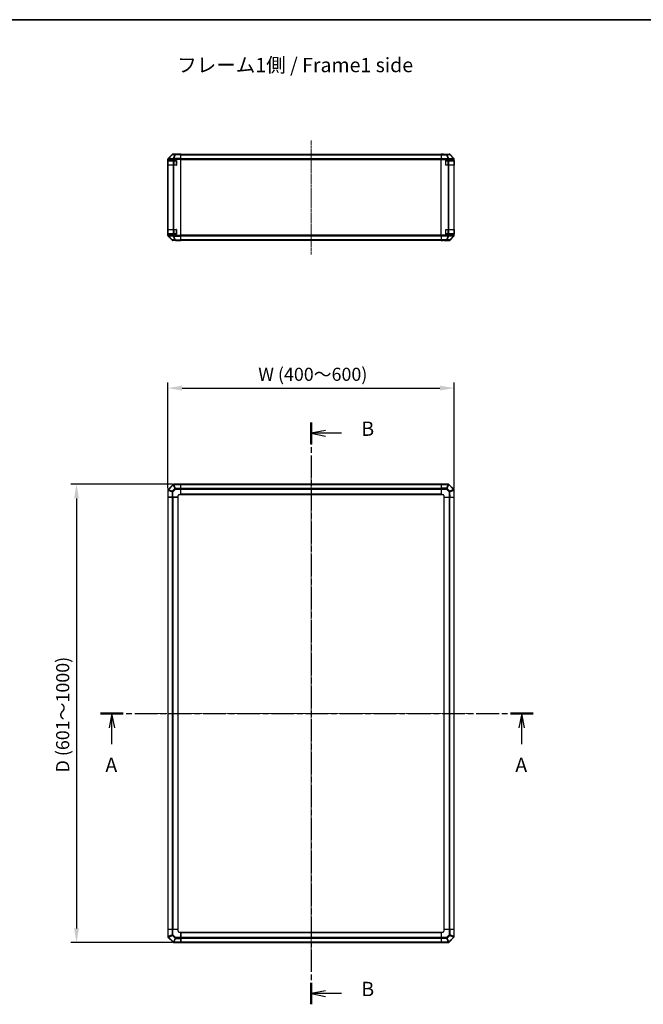
# Model space of a CAD drawing. Units: millimetres. Extents: x 0 to 15700, y -61 to 2828.
# Drawn here: x 2249 to 3337, y 1092 to 2810 of the extents above; entities that cross this region are included whole.
import ezdxf

# ---------------------------------------------------------------- set-up
doc = ezdxf.new("R2010")
doc.units = ezdxf.units.MM
doc.linetypes.add('CHAIN', pattern=[0.3543, 0.2362, -0.0295, 0.0591, -0.0295])
for name, color, linetype, lineweight in [('AM_5', 3, 'Continuous', 25), ('Border (ISO)', 7, 'Continuous', 35), ('Centerline (ISO)', 131, 'Continuous', 18), ('Section Line (ISO)', 7, 'CHAIN', 25), ('Symbol (ISO)', 7, 'Continuous', 18), ('TK1', 7, 'Continuous', 25), ('TK2', 2, 'Continuous', 25), ('TK3', 5, 'Continuous', 25)]:
    doc.layers.add(name, color=color, linetype=linetype, lineweight=lineweight)
doc.styles.add('Note Text (TK)', font='txt')
doc.dimstyles.new('Default - Method 1b (TK)', dxfattribs={"dimscale": 4, "dimtxt": 2.5, "dimasz": 2.5, "dimexe": 1, "dimexo": 1.5, "dimgap": 1, "dimtad": 1, "dimtoh": 1, "dimrnd": 1e-08, "dimdsep": 46, "dimtxsty": 'Note Text (TK)', "dimcen": 0.09, "dimdle": 5, "dimclrd": 100, "dimclre": 100, "dimclrt": 7, "dimadec": 1, "dimazin": 1, "dimtfac": 1, "dimtmove": 0, "dimatfit": 3, "dimfxl": 1, "dimtolj": 1, "dimlwd": -1, "dimlwe": -1, "dimarcsym": 0})

# ---------------------------------------------------------------- blocks, each defined once
blk = doc.blocks.new('図面枠 tk図枠')
at = {"layer": 'Border (ISO)'}
blk.add_line((14.5, 289), (405.5, 289), dxfattribs=at)
blk = doc.blocks.new('2dTransSection0')
at = {"layer": 'Section Line (ISO)', "linetype": 'CHAIN', "ltscale": 16.826159}
blk.add_line((96.11, 167.99), (171.61, 167.99), dxfattribs=at)
at = {"layer": 'Section Line (ISO)', "linetype": 'Continuous', "lineweight": 50}
for p, q in [((96.11, 167.99), (100.07, 167.99)), ((167.64, 167.99), (171.61, 167.99))]:
    blk.add_line(p, q, dxfattribs=at)
at = {"layer": 'Section Line (ISO)', "linetype": 'Continuous'}
for p, q in [((98.09, 167.99), (97.59, 165.49)), ((98.09, 165.49), (98.09, 167.99)), ((98.59, 165.49), (98.09, 167.99)), ((169.62, 167.99), (169.12, 165.49)), ((169.62, 165.49), (169.62, 167.99)), ((170.12, 165.49), (169.62, 167.99)), ((98.09, 162.61), (98.09, 165.49)), ((169.62, 162.61), (169.62, 165.49))]:
    blk.add_line(p, q, dxfattribs=at)
at = {"layer": 'Section Line (ISO)', "char_height": 2.5, "attachment_point": 7, "style": 'Note Text (TK)'}
for insert in [(96.95, 156.96), (168.49, 156.96)]:
    blk.add_mtext('A', dxfattribs=dict(at, insert=insert))
blk = doc.blocks.new('2dTransSection1')
at = {"layer": 'Section Line (ISO)', "linetype": 'CHAIN', "ltscale": 16.227472}
blk.add_line((132.84, 218.73), (132.84, 117.24), dxfattribs=at)
at = {"layer": 'Section Line (ISO)', "linetype": 'Continuous', "lineweight": 50}
for p, q in [((132.84, 218.73), (132.84, 214.98)), ((132.84, 120.99), (132.84, 117.24))]:
    blk.add_line(p, q, dxfattribs=at)
at = {"layer": 'Section Line (ISO)', "linetype": 'Continuous'}
for p, q in [((135.34, 217.35), (132.84, 216.85)), ((135.34, 216.85), (132.84, 216.85)), ((132.84, 216.85), (135.34, 216.35)), ((138.18, 216.85), (135.34, 216.85)), ((135.34, 119.61), (132.84, 119.11)), ((135.34, 119.11), (132.84, 119.11)), ((132.84, 119.11), (135.34, 118.61)), ((138.18, 119.11), (135.34, 119.11))]:
    blk.add_line(p, q, dxfattribs=at)
at = {"layer": 'Section Line (ISO)', "char_height": 2.5, "attachment_point": 7, "style": 'Note Text (TK)'}
for insert in [(141.62, 215.62), (141.62, 117.88)]:
    blk.add_mtext('B', dxfattribs=dict(at, insert=insert))
blk = doc.blocks.new('*D124')
at = {"layer": 'AM_5', "color": 100}
for p, q in [((2507.4, 1991.9), (2507.4, 2177.3)), ((2532.4, 2167.3), (2982.4, 2167.3)), ((3007.4, 1991.9), (3007.4, 2177.3))]:
    blk.add_line(p, q, dxfattribs=at)
for points in [[(2532.4, 2171.5), (2532.4, 2163.1), (2507.4, 2167.3)], [(2982.4, 2171.5), (2982.4, 2163.1), (3007.4, 2167.3)]]:
    blk.add_solid(points, dxfattribs=at)
at = {"layer": 'Defpoints', "color": 0}
for p in [(3007.4, 2167.3), (2507.4, 1976.9), (3007.4, 1976.9)]:
    blk.add_point(p, dxfattribs=at)
at = {"layer": 'AM_5', "color": 7, "insert": (2657.7, 2191.4), "char_height": 25, "attachment_point": 4, "style": 'Note Text (TK)'}
blk.add_mtext('\\A1; \\fＭＳ Ｐゴシック|b0|i0;\\H22.8426;W (400～600)', dxfattribs=at)
blk = doc.blocks.new('*D125')
at = {"layer": 'AM_5', "color": 100}
for p, q in [((2515.4, 1999.9), (2338.1, 1999.9)), ((2348.1, 1974.9), (2348.1, 1224.9)), ((2515.4, 1199.9), (2338.1, 1199.9))]:
    blk.add_line(p, q, dxfattribs=at)
for points in [[(2343.9, 1974.9), (2352.3, 1974.9), (2348.1, 1999.9)], [(2343.9, 1224.9), (2352.3, 1224.9), (2348.1, 1199.9)]]:
    blk.add_solid(points, dxfattribs=at)
at = {"layer": 'Defpoints', "color": 0}
for p in [(2530.4, 1999.9), (2348.1, 1199.9), (2530.4, 1199.9)]:
    blk.add_point(p, dxfattribs=at)
at = {"layer": 'AM_5', "color": 7, "insert": (2324, 1489.2), "char_height": 25, "attachment_point": 4, "rotation": 90, "style": 'Note Text (TK)'}
blk.add_mtext('\\A1; \\fＭＳ Ｐゴシック|b0|i0;\\H22.8426;D (601～1000)', dxfattribs=at)

msp = doc.modelspace()

# ---------------------------------------------------------------- linework, layer by layer
at = {"layer": 'Centerline (ISO)', "linetype": 'CHAIN', "ltscale": 23.990969}
for p, q in [((2757.4446, 2599.2348), (2757.4446, 2400.4206)), ((2757.4446, 2024.0382), (2757.4446, 1175.8098)), ((2483.3304, 1599.924), (3031.5588, 1599.924))]:
    msp.add_line(p, q, dxfattribs=at)
at = {"layer": 'TK1'}
for p, q in [((2984.4446, 2574.8206), (2530.4446, 2574.8206)), ((2530.4446, 2574.2348), (2984.4446, 2574.2348)), ((2984.4446, 2567.4063), (2530.4446, 2567.4063)), ((2530.4446, 2565.9921), (2984.4446, 2565.9921)), ((2984.4446, 2434.249), (2530.4446, 2434.249)), ((2530.4446, 2432.8348), (2984.4446, 2432.8348)), ((2984.4446, 2426.0063), (2530.4446, 2426.0063)), ((2530.4446, 2425.4206), (2984.4446, 2425.4206)), ((2984.4446, 1999.624), (2530.4446, 1999.624)), ((2530.4446, 1999.0382), (2984.4446, 1999.0382)), ((2507.7446, 1976.924), (2507.7446, 1222.924)), ((2508.3304, 1222.924), (2508.3304, 1976.924)), ((2515.1588, 1976.924), (2515.1588, 1222.924)), ((2516.573, 1222.924), (2516.573, 1976.924)), ((2524.9446, 1976.924), (2524.9446, 1222.924)), ((2525.4446, 1222.924), (2525.4446, 1976.924)), ((2984.4446, 1992.2098), (2530.4446, 1992.2098)), ((2530.4446, 1990.7956), (2984.4446, 1990.7956)), ((2984.4446, 1982.424), (2530.4446, 1982.424)), ((2530.4446, 1981.924), (2984.4446, 1981.924)), ((2989.4446, 1976.924), (2989.4446, 1222.924)), ((2989.9446, 1222.924), (2989.9446, 1976.924)), ((2998.3162, 1976.924), (2998.3162, 1222.924)), ((2999.7304, 1222.924), (2999.7304, 1976.924)), ((3006.5588, 1976.924), (3006.5588, 1222.924)), ((3007.1446, 1222.924), (3007.1446, 1976.924)), ((2984.4446, 1217.924), (2530.4446, 1217.924)), ((2530.4446, 1217.424), (2984.4446, 1217.424)), ((2984.4446, 1209.0524), (2530.4446, 1209.0524)), ((2530.4446, 1207.6382), (2984.4446, 1207.6382)), ((2984.4446, 1200.8098), (2530.4446, 1200.8098)), ((2530.4446, 1200.224), (2984.4446, 1200.224))]:
    msp.add_line(p, q, dxfattribs=at)
at = {"layer": 'TK2'}
for p, q in [((2507.4442, 2433.7502), (2507.4442, 2566.491)), ((2507.4446, 2566.1009), (2507.4446, 2564.1206)), ((2507.4446, 2566.1009), (2508.0304, 2566.1009)), ((2508.0304, 2564.1206), (2507.4446, 2564.1206)), ((2507.4446, 2556.1206), (2507.4446, 2564.1206)), ((2508.0247, 2567.5094), (2508.0181, 2567.5027)), ((2514.8699, 2574.4751), (2508.0247, 2567.5094)), ((2508.0298, 2567.905), (2514.8597, 2574.7349)), ((2508.0304, 2566.1009), (2508.037, 2566.1076)), ((2508.0304, 2564.1206), (2508.0304, 2566.1009)), ((2508.0304, 2564.1206), (2516.6423, 2564.1206)), ((2508.037, 2566.1076), (2516.6423, 2566.2578)), ((2508.4328, 2567.5129), (2515.278, 2574.4786)), ((2517.0381, 2567.6631), (2508.4328, 2567.5129)), ((2515.278, 2574.4786), (2519.9394, 2574.56)), ((2520.9229, 2575.1544), (2516.2615, 2575.073)), ((2521.4442, 2575.3206), (2516.2737, 2575.3206)), ((2516.6423, 2566.2578), (2518.0216, 2566.2578)), ((2516.6423, 2566.2578), (2516.6423, 2564.1206)), ((2518.0216, 2564.1206), (2516.6423, 2564.1206)), ((2517.0616, 2567.6799), (2517.0381, 2567.6631)), ((2519.9394, 2574.56), (2517.0616, 2567.6799)), ((2518.0216, 2566.2578), (2518.0451, 2566.2745)), ((2518.0216, 2564.1206), (2518.0216, 2566.2578)), ((2518.0216, 2564.1206), (2522.4446, 2564.1206)), ((2518.0307, 2567.6883), (2520.9085, 2574.5684)), ((2530.4446, 2567.905), (2518.0307, 2567.6883)), ((2518.0451, 2566.2745), (2530.4446, 2566.491)), ((2520.9085, 2574.5684), (2530.4446, 2574.7349)), ((2530.4446, 2575.3206), (2520.9229, 2575.1544)), ((2521.4442, 2575.1635), (2521.4442, 2575.3206)), ((2522.4446, 2564.1206), (2522.4446, 2556.1206)), ((2530.4446, 2575.3206), (2530.4446, 2574.7349)), ((2530.4446, 2567.905), (2530.4446, 2574.7349)), ((2530.4446, 2567.905), (2530.4446, 2566.491)), ((2530.4446, 2433.7502), (2530.4446, 2566.491)), ((2984.4446, 2575.073), (2984.4446, 2575.1635)), ((2988.4446, 2575.1635), (2984.4446, 2575.1635)), ((2984.4446, 2574.4751), (2984.4446, 2575.073)), ((2993.7874, 2575.073), (2984.4446, 2575.073)), ((2984.4446, 2574.4751), (2993.7874, 2574.4751)), ((2984.4446, 2574.4751), (2984.4446, 2567.5027)), ((2984.4446, 2566.1009), (2984.4446, 2567.5027)), ((2996.6162, 2567.5027), (2984.4446, 2567.5027)), ((2984.4446, 2434.1402), (2984.4446, 2566.1009)), ((2984.4446, 2566.1009), (2996.6162, 2566.1009)), ((2992.4446, 2556.1206), (2992.4446, 2564.1206)), ((2992.4446, 2564.1206), (2996.6162, 2564.1206)), ((2993.4446, 2575.3206), (2998.615, 2575.3206)), ((2993.4446, 2575.3206), (2993.4446, 2575.2507)), ((2998.4488, 2575.1544), (2993.7874, 2575.073)), ((2993.7874, 2574.4751), (2993.7874, 2575.073)), ((2993.7874, 2574.4751), (2996.6228, 2567.5094)), ((2994.7813, 2574.4786), (2999.4427, 2574.56)), ((2997.6166, 2567.5129), (2994.7813, 2574.4786)), ((2996.6228, 2567.5094), (2996.6162, 2567.5027)), ((2996.6162, 2566.1009), (2996.6162, 2567.5027)), ((2996.6162, 2566.1009), (2996.6162, 2564.1206)), ((2996.6162, 2566.1009), (2998.0304, 2566.1009)), ((2998.0304, 2564.1206), (2996.6162, 2564.1206)), ((3006.222, 2567.6631), (2997.6166, 2567.5129)), ((2998.0304, 2566.1009), (2998.037, 2566.1076)), ((2998.0304, 2564.1206), (2998.0304, 2566.1009)), ((2998.0304, 2564.1206), (3006.6423, 2564.1206)), ((2998.037, 2566.1076), (3006.6423, 2566.2578)), ((2998.615, 2575.3206), (2998.4488, 2575.1544)), ((2999.4427, 2574.56), (3006.2224, 2567.6799)), ((2999.8626, 2574.5684), (3000.0291, 2574.7349)), ((3006.6423, 2567.6883), (2999.8626, 2574.5684)), ((3006.859, 2567.905), (3000.0291, 2574.7349)), ((3006.2224, 2567.6799), (3006.222, 2567.6631)), ((3006.859, 2567.905), (3006.6423, 2567.6883)), ((3006.6423, 2566.2578), (3007.2278, 2566.2578)), ((3006.6423, 2566.2578), (3006.6423, 2564.1206)), ((3007.2278, 2564.1206), (3006.6423, 2564.1206)), ((3007.2278, 2566.2578), (3007.2282, 2566.2745)), ((3007.2278, 2564.1206), (3007.2278, 2566.2578)), ((3007.2278, 2564.1206), (3007.305, 2564.1206)), ((3007.2282, 2566.2745), (3007.4446, 2566.491)), ((3007.305, 2564.1206), (3007.305, 2556.1206)), ((3007.4446, 2433.7502), (3007.4446, 2566.491)), ((2507.4446, 2556.1206), (2508.0304, 2556.1206)), ((2507.4446, 2556.1206), (2507.4446, 2444.1206)), ((2508.0304, 2444.1206), (2508.0304, 2556.1206)), ((2516.6423, 2556.1206), (2508.0304, 2556.1206)), ((2516.6423, 2556.1206), (2518.0216, 2556.1206)), ((2516.6423, 2556.1206), (2516.6423, 2444.1206)), ((2518.0216, 2444.1206), (2518.0216, 2556.1206)), ((2522.4446, 2556.1206), (2518.0216, 2556.1206)), ((2996.6162, 2556.1206), (2992.4446, 2556.1206)), ((2996.6162, 2556.1206), (2998.0304, 2556.1206)), ((2996.6162, 2556.1206), (2996.6162, 2444.1206)), ((2998.0304, 2444.1206), (2998.0304, 2556.1206)), ((3006.6423, 2556.1206), (2998.0304, 2556.1206)), ((3006.6423, 2556.1206), (3007.2278, 2556.1206)), ((3006.6423, 2556.1206), (3006.6423, 2444.1206)), ((3007.2278, 2444.1206), (3007.2278, 2556.1206)), ((3007.305, 2556.1206), (3007.2278, 2556.1206)), ((2508.0304, 2444.1206), (2507.4446, 2444.1206)), ((2507.4446, 2436.1206), (2507.4446, 2444.1206)), ((2508.0304, 2444.1206), (2516.6423, 2444.1206)), ((2518.0216, 2444.1206), (2516.6423, 2444.1206)), ((2518.0216, 2444.1206), (2522.4446, 2444.1206)), ((2522.4446, 2444.1206), (2522.4446, 2436.1206)), ((2992.4446, 2436.1206), (2992.4446, 2444.1206)), ((2992.4446, 2444.1206), (2996.6162, 2444.1206)), ((2998.0304, 2444.1206), (2996.6162, 2444.1206)), ((2998.0304, 2444.1206), (3006.6423, 2444.1206)), ((3007.2278, 2444.1206), (3006.6423, 2444.1206)), ((3007.2278, 2444.1206), (3007.305, 2444.1206)), ((3007.305, 2444.1206), (3007.305, 2436.1206)), ((2507.4446, 2436.1206), (2507.4446, 2434.1402)), ((2507.4446, 2436.1206), (2508.0304, 2436.1206)), ((2508.0304, 2434.1402), (2507.4446, 2434.1402)), ((2508.0181, 2432.7384), (2508.0247, 2432.7317)), ((2508.0247, 2432.7317), (2514.8699, 2425.766)), ((2514.8597, 2425.5062), (2508.0298, 2432.3361)), ((2508.0304, 2434.1402), (2508.0304, 2436.1206)), ((2516.6423, 2436.1206), (2508.0304, 2436.1206)), ((2508.037, 2434.1336), (2508.0304, 2434.1402)), ((2516.6423, 2433.9834), (2508.037, 2434.1336)), ((2508.4328, 2432.7282), (2517.0381, 2432.578)), ((2515.278, 2425.7625), (2508.4328, 2432.7282)), ((2519.9394, 2425.6811), (2515.278, 2425.7625)), ((2516.2615, 2425.1681), (2520.9229, 2425.0868)), ((2525.4442, 2424.9206), (2516.2737, 2424.9206)), ((2516.6423, 2436.1206), (2518.0216, 2436.1206)), ((2516.6423, 2436.1206), (2516.6423, 2433.9834)), ((2518.0216, 2433.9834), (2516.6423, 2433.9834)), ((2517.0381, 2432.578), (2517.0616, 2432.5612)), ((2517.0616, 2432.5612), (2519.9394, 2425.6811)), ((2518.0216, 2433.9834), (2518.0216, 2436.1206)), ((2522.4446, 2436.1206), (2518.0216, 2436.1206)), ((2518.0451, 2433.9666), (2518.0216, 2433.9834)), ((2518.0307, 2432.5528), (2530.4446, 2432.3361)), ((2520.9085, 2425.6727), (2518.0307, 2432.5528)), ((2530.4446, 2433.7502), (2518.0451, 2433.9666)), ((2530.4446, 2425.5062), (2520.9085, 2425.6727)), ((2520.9229, 2425.0868), (2530.4446, 2424.9206)), ((2525.4442, 2424.9206), (2525.4442, 2425.0078)), ((2530.4446, 2433.7502), (2530.4446, 2432.3361)), ((2530.4446, 2425.5062), (2530.4446, 2432.3361)), ((2530.4446, 2425.5062), (2530.4446, 2424.9206)), ((2984.4446, 2432.7384), (2984.4446, 2434.1402)), ((2996.6162, 2434.1402), (2984.4446, 2434.1402)), ((2984.4446, 2432.7384), (2996.6162, 2432.7384)), ((2984.4446, 2432.7384), (2984.4446, 2425.766)), ((2984.4446, 2425.1681), (2984.4446, 2425.766)), ((2993.7874, 2425.766), (2984.4446, 2425.766)), ((2984.4446, 2425.1681), (2984.4446, 2425.0078)), ((2984.4446, 2425.1681), (2993.7874, 2425.1681)), ((2984.4446, 2425.0078), (2987.4446, 2425.0078)), ((2989.4446, 2424.9729), (2989.4446, 2424.9206)), ((2989.4446, 2424.9206), (2998.615, 2424.9206)), ((2996.6162, 2436.1206), (2992.4446, 2436.1206)), ((2996.6228, 2432.7317), (2993.7874, 2425.766)), ((2993.7874, 2425.1681), (2993.7874, 2425.766)), ((2993.7874, 2425.1681), (2998.4488, 2425.0868)), ((2994.7813, 2425.7625), (2997.6166, 2432.7282)), ((2999.4427, 2425.6811), (2994.7813, 2425.7625)), ((2996.6162, 2436.1206), (2996.6162, 2434.1402)), ((2996.6162, 2436.1206), (2998.0304, 2436.1206)), ((2998.0304, 2434.1402), (2996.6162, 2434.1402)), ((2996.6162, 2432.7384), (2996.6162, 2434.1402)), ((2996.6162, 2432.7384), (2996.6228, 2432.7317)), ((2997.6166, 2432.7282), (3006.222, 2432.578)), ((2998.0304, 2434.1402), (2998.0304, 2436.1206)), ((3006.6423, 2436.1206), (2998.0304, 2436.1206)), ((2998.037, 2434.1336), (2998.0304, 2434.1402)), ((3006.6423, 2433.9834), (2998.037, 2434.1336)), ((2998.4488, 2425.0868), (2998.615, 2424.9206)), ((3006.2224, 2432.5612), (2999.4427, 2425.6811)), ((2999.8626, 2425.6727), (3006.6423, 2432.5528)), ((3000.0291, 2425.5062), (2999.8626, 2425.6727)), ((3000.0291, 2425.5062), (3006.859, 2432.3361)), ((3006.222, 2432.578), (3006.2224, 2432.5612)), ((3006.6423, 2436.1206), (3007.2278, 2436.1206)), ((3006.6423, 2436.1206), (3006.6423, 2433.9834)), ((3007.2278, 2433.9834), (3006.6423, 2433.9834)), ((3006.6423, 2432.5528), (3006.859, 2432.3361)), ((3007.2278, 2433.9834), (3007.2278, 2436.1206)), ((3007.305, 2436.1206), (3007.2278, 2436.1206)), ((3007.2282, 2433.9666), (3007.2278, 2433.9834)), ((3007.4446, 2433.7502), (3007.2282, 2433.9666)), ((2516.6423, 1999.1221), (2508.037, 1990.5168)), ((2508.4328, 1990.0965), (2517.0381, 1998.7018)), ((2517.0381, 1998.7018), (2517.0616, 1998.7022)), ((2517.0616, 1998.7022), (2519.9394, 1991.9225)), ((2518.0451, 1999.708), (2518.0216, 1999.7076)), ((2518.0307, 1999.1221), (2530.4446, 1999.3388)), ((2520.9085, 1992.3424), (2518.0307, 1999.1221)), ((2530.4446, 1999.9244), (2518.0451, 1999.708)), ((2518.473, 1999.7244), (2518.473, 1999.7155)), ((2518.9866, 1999.7244), (2518.473, 1999.7244)), ((2530.4446, 1992.5089), (2520.9085, 1992.3424)), ((2530.4446, 1999.9244), (2530.4446, 1999.3388)), ((2530.4446, 1992.5089), (2530.4446, 1999.3388)), ((2530.4446, 1992.5089), (2530.4446, 1991.0948)), ((2984.4446, 1999.3505), (2984.4446, 1999.924)), ((2996.6162, 1999.924), (2984.4446, 1999.924)), ((2984.4446, 1999.3505), (2996.6162, 1999.3505)), ((2984.4446, 1999.3505), (2984.4446, 1992.4987)), ((2984.4446, 1991.1071), (2984.4446, 1992.4987)), ((2993.7874, 1992.4987), (2984.4446, 1992.4987)), ((2996.6228, 1999.3439), (2993.7874, 1992.4987)), ((2993.7874, 1991.1071), (2993.7874, 1992.4987)), ((2994.7813, 1992.0906), (2997.6166, 1998.9358)), ((2996.6162, 1999.3505), (2996.6162, 1999.924)), ((2996.6162, 1999.3505), (2996.6228, 1999.3439)), ((2997.6166, 1998.9358), (3006.222, 1990.3305)), ((2998.037, 1999.3316), (2998.0304, 1999.3382)), ((3006.6423, 1990.7263), (2998.037, 1999.3316)), ((2507.4446, 1989.096), (2507.4446, 1976.9244)), ((2508.0181, 1989.096), (2507.4446, 1989.096)), ((2508.0181, 1976.9244), (2507.4446, 1976.9244)), ((2507.7446, 1976.924), (2508.3304, 1976.924)), ((2508.0181, 1989.096), (2508.0247, 1989.1026)), ((2508.0181, 1976.9244), (2508.0181, 1989.096)), ((2508.0181, 1976.9244), (2514.8699, 1976.9244)), ((2508.0247, 1989.1026), (2514.8699, 1986.2672)), ((2508.037, 1990.5168), (2508.0304, 1990.5102)), ((2515.1588, 1976.924), (2508.3304, 1976.924)), ((2515.278, 1987.2611), (2508.4328, 1990.0965)), ((2509.5446, 1976.9244), (2509.5446, 1976.924)), ((2510.4446, 1976.9244), (2510.4446, 1976.924)), ((2511.8626, 1976.9244), (2511.8626, 1976.924)), ((2511.8626, 1976.9244), (2511.8626, 1976.924)), ((2514.8699, 1986.2672), (2514.8699, 1976.9244)), ((2516.2615, 1986.2672), (2514.8699, 1986.2672)), ((2516.2615, 1976.9244), (2514.8699, 1976.9244)), ((2515.0266, 1976.924), (2515.0266, 1976.9244)), ((2515.0266, 1976.924), (2515.0266, 1976.9244)), ((2515.1588, 1976.924), (2516.573, 1976.924)), ((2519.9394, 1991.9225), (2515.278, 1987.2611)), ((2516.2615, 1986.2672), (2520.9229, 1990.9286)), ((2516.2615, 1976.9244), (2516.2615, 1986.2672)), ((2516.2615, 1976.9244), (2525.4446, 1976.9244)), ((2524.9446, 1976.924), (2516.573, 1976.924)), ((2520.9229, 1990.9286), (2530.4446, 1991.0948)), ((2521.4946, 1976.9244), (2521.4946, 1976.924)), ((2524.9446, 1976.924), (2525.4446, 1976.924)), ((2525.4446, 1976.9244), (2525.4446, 1979.9244)), ((2527.4446, 1981.9244), (2530.4446, 1981.9244)), ((2530.4446, 1981.9244), (2530.4446, 1991.0948)), ((2530.4446, 1981.924), (2530.4446, 1981.9244)), ((2984.4446, 1991.1071), (2993.7874, 1991.1071)), ((2984.4446, 1991.1071), (2984.4446, 1981.924)), ((2984.4446, 1981.924), (2987.4446, 1981.924)), ((2989.4446, 1979.924), (2989.4446, 1976.924)), ((2989.4446, 1976.924), (2998.615, 1976.924)), ((2993.7874, 1991.1071), (2998.4488, 1986.4457)), ((2999.4427, 1987.4292), (2994.7813, 1992.0906)), ((2998.4488, 1986.4457), (2998.615, 1976.924)), ((3000.0291, 1976.924), (2998.615, 1976.924)), ((3006.2224, 1990.307), (2999.4427, 1987.4292)), ((2999.8626, 1986.4601), (3006.6423, 1989.3379)), ((3000.0291, 1976.924), (2999.8626, 1986.4601)), ((3000.0291, 1976.924), (3006.859, 1976.924)), ((3006.222, 1990.3305), (3006.2224, 1990.307)), ((3006.6423, 1989.3379), (3006.859, 1976.924)), ((3007.4446, 1976.924), (3006.859, 1976.924)), ((3007.2282, 1989.3235), (3007.2278, 1989.347)), ((3007.4446, 1976.924), (3007.2282, 1989.3235)), ((2507.4442, 1222.924), (2508.0298, 1222.924)), ((2507.4442, 1222.924), (2507.6606, 1210.5245)), ((2508.2465, 1210.5101), (2508.0298, 1222.924)), ((2514.8597, 1222.924), (2508.0298, 1222.924)), ((2514.8597, 1222.924), (2516.2737, 1222.924)), ((2514.8597, 1222.924), (2515.0262, 1213.3879)), ((2516.4399, 1213.4023), (2516.2737, 1222.924)), ((2525.4442, 1222.924), (2516.2737, 1222.924)), ((2525.4446, 1222.924), (2525.4442, 1222.924)), ((2525.4442, 1219.924), (2525.4442, 1222.924)), ((2998.6277, 1222.924), (2989.4446, 1222.924)), ((2989.4446, 1222.924), (2989.4446, 1219.924)), ((2998.6277, 1222.924), (3000.0193, 1222.924)), ((2998.6277, 1222.924), (2998.6277, 1213.5812)), ((3000.0193, 1213.5812), (3000.0193, 1222.924)), ((3006.8711, 1222.924), (3000.0193, 1222.924)), ((3006.8711, 1222.924), (3007.4446, 1222.924)), ((3006.8711, 1222.924), (3006.8711, 1210.7524)), ((3007.4446, 1210.7524), (3007.4446, 1222.924)), ((2507.6606, 1210.5245), (2507.661, 1210.501)), ((2515.0262, 1213.3879), (2508.2465, 1210.5101)), ((2508.2465, 1209.1217), (2516.8518, 1200.5163)), ((2508.6664, 1209.541), (2515.4461, 1212.4188)), ((2508.6668, 1209.5175), (2508.6664, 1209.541)), ((2517.2721, 1200.9121), (2508.6668, 1209.5175)), ((2515.4461, 1212.4188), (2520.1075, 1207.7574)), ((2521.1014, 1208.7409), (2516.4399, 1213.4023)), ((2520.1075, 1207.7574), (2517.2721, 1200.9121)), ((2518.266, 1200.5041), (2521.1014, 1207.3493)), ((2530.4442, 1208.7409), (2521.1014, 1208.7409)), ((2521.1014, 1208.7409), (2521.1014, 1207.3493)), ((2521.1014, 1207.3493), (2530.4442, 1207.3493)), ((2530.4442, 1217.924), (2527.4442, 1217.924)), ((2530.4442, 1208.7409), (2530.4442, 1217.924)), ((2530.4442, 1213.974), (2530.4446, 1213.974)), ((2530.4442, 1208.7409), (2530.4442, 1207.3493)), ((2530.4446, 1207.506), (2530.4442, 1207.506)), ((2530.4446, 1207.506), (2530.4442, 1207.506)), ((2530.4442, 1200.4975), (2530.4442, 1207.3493)), ((2530.4442, 1204.342), (2530.4446, 1204.342)), ((2530.4442, 1204.342), (2530.4446, 1204.342)), ((2530.4442, 1202.924), (2530.4446, 1202.924)), ((2530.4446, 1217.424), (2530.4446, 1217.924)), ((2530.4446, 1217.424), (2530.4446, 1209.0524)), ((2530.4446, 1207.6382), (2530.4446, 1209.0524)), ((2530.4446, 1207.6382), (2530.4446, 1200.8098)), ((2984.4446, 1217.924), (2984.4446, 1208.7536)), ((2987.4446, 1217.924), (2984.4446, 1217.924)), ((2993.9663, 1208.9198), (2984.4446, 1208.7536)), ((2984.4446, 1207.3395), (2984.4446, 1208.7536)), ((2984.4446, 1207.3395), (2993.9807, 1207.506)), ((2984.4446, 1207.3395), (2984.4446, 1200.5096)), ((2998.6277, 1213.5812), (2993.9663, 1208.9198)), ((2993.9807, 1207.506), (2996.8585, 1200.7263)), ((2994.9498, 1207.9259), (2999.6112, 1212.5873)), ((2997.8276, 1201.1462), (2994.9498, 1207.9259)), ((3006.4565, 1209.752), (2997.8511, 1201.1466)), ((2998.2469, 1200.7263), (3006.8523, 1209.3316)), ((2998.6277, 1213.5812), (3000.0193, 1213.5812)), ((2999.6112, 1212.5873), (3006.4565, 1209.752)), ((3006.8645, 1210.7458), (3000.0193, 1213.5812)), ((3006.8523, 1209.3316), (3006.8588, 1209.3382)), ((3006.8711, 1210.7524), (3006.8645, 1210.7458)), ((3006.8711, 1210.7524), (3007.4446, 1210.7524)), ((2516.8518, 1200.5163), (2516.8584, 1200.5098)), ((2518.2726, 1200.4975), (2518.266, 1200.5041)), ((2530.4442, 1200.4975), (2518.2726, 1200.4975)), ((2518.2726, 1200.4975), (2518.2726, 1199.924)), ((2518.2726, 1199.924), (2530.4442, 1199.924)), ((2530.4442, 1202.024), (2530.4446, 1202.024)), ((2530.4442, 1200.4975), (2530.4442, 1199.924)), ((2530.4446, 1200.224), (2530.4446, 1200.8098)), ((2996.8585, 1200.7263), (2984.4446, 1200.5096)), ((2984.4446, 1199.924), (2984.4446, 1200.5096)), ((2984.4446, 1199.924), (2996.8441, 1200.1404)), ((2995.9026, 1200.124), (2996.4162, 1200.124)), ((2996.4162, 1200.124), (2996.4162, 1200.1329)), ((2996.8441, 1200.1404), (2996.8676, 1200.1408)), ((2997.8511, 1201.1466), (2997.8276, 1201.1462))]:
    msp.add_line(p, q, dxfattribs=at)
for centre, start, end in [((2509.4446, 2566.1009), 135.5, 180), ((2516.2964, 2573.0733), 91, 135.5), ((2509.4446, 2434.1402), 180, 224.5), ((2516.2964, 2427.1678), 224.5, 269), ((2518.0565, 1997.7079), 91, 135), ((2518.473, 1997.7244), 90, 96.5179711), ((2996.6162, 1997.924), 45, 90), ((2509.4446, 1989.096), 135, 180), ((2527.4446, 1979.9244), 90, 180), ((2987.4446, 1979.924), 0, 90), ((3005.2281, 1989.3121), 1, 45), ((2527.4442, 1219.924), 180, 270), ((2987.4446, 1219.924), 270, 0), ((2509.6607, 1210.5359), 181, 225), ((3005.4446, 1210.7524), 315, 0), ((2518.2726, 1201.924), 225, 270), ((2996.4162, 1202.124), 270, 276.5179711), ((2996.8327, 1202.1405), 271, 315)]:
    msp.add_arc(centre, 2, start, end, dxfattribs=at)
for centre, major_axis, ratio, start_param, end_param in [((2509.4445, 2566.4904), (-1.4146, 1.4146), 0.99969546, 0, 0.78524587), ((2509.4446, 2566.1009), (-1.4265, 1.4018), 0.573961956, 0, 1.042173961), ((2509.4512, 2566.1076), (-1.4265, 1.4018), 0.573961956, 0, 1.042173961), ((2509.4512, 2566.1076), (-1.4265, 1.4018), 0.278813333, 5.739301928, 6.283185307), ((2509.4512, 2566.1076), (-0.0349, 1.9997), 0.707052927, 0.779227649, 1.558455299), ((2516.2744, 2573.3203), (-1.4146, 1.4146), 0.99969546, 5.497939437, 6.283185307), ((2516.2964, 2573.0733), (-1.4265, 1.4018), 0.278813333, 5.739301928, 6.283185307), ((2516.2964, 2573.0733), (-0.0349, 1.9997), 0.707052927, 0, 0.779227649), ((2518.0565, 2566.2578), (0.0349, -1.9997), 0.707052927, 3.920820303, 4.700047952), ((2518.0565, 2566.2578), (1.1604, -1.629), 0.014215506, 3.661723061, 4.702263265), ((2518.08, 2566.2745), (1.8451, -0.7718), 0.672667407, 1.870819154, 2.405233696), ((2518.08, 2566.2745), (1.1604, -1.629), 0.014215506, 3.661723061, 4.702263265), ((2518.08, 2566.2745), (-0.0349, 1.9997), 0.017449749, 0.78524587, 1.57049174), ((2520.9578, 2573.1547), (-0.0349, 1.9997), 0.707052927, 0, 0.779227649), ((2520.9578, 2573.1547), (1.8451, -0.7718), 0.672667407, 1.870819154, 2.405233696), ((2520.9578, 2573.1547), (-0.0349, 1.9997), 0.017449749, 0, 0.78524587), ((2526.4442, 2575.2507), (-5, 0), 0.017455065, 0, 0.785462791), ((2988.4446, 2575.2507), (5, 0), 0.017455065, 4.71238898, 6.283185307), ((2993.7874, 2573.0733), (-0.0349, 1.9997), 0.707052927, 5.479275601, 6.258503251), ((2993.7874, 2573.0733), (-1.8524, -0.754), 0.673114929, 3.90107946, 4.444962839), ((2996.6162, 2566.1009), (-1.4265, 1.4018), 0.573961956, 4.183766615, 5.225940576), ((2996.6228, 2566.1076), (1.8524, 0.754), 0.673114929, 0.759486807, 1.303370185), ((2996.6228, 2566.1076), (-1.4265, 1.4018), 0.573961956, 4.183766615, 5.225940576), ((2996.6228, 2566.1076), (-0.0349, 1.9997), 0.707052927, 4.700047952, 5.479275601), ((2998.4488, 2573.1547), (-1.4142, 1.4142), 0.99969546, 4.71238898, 5.497634851), ((2998.4488, 2573.1547), (-0.0349, 1.9997), 0.707052927, 5.479275601, 6.258503251), ((2998.6144, 2573.3203), (1.4146, 1.4146), 0.99969546, 0, 0.78524587), ((2998.4488, 2573.1547), (1.4246, 1.4038), 0.285530374, 0.025752484, 0.560167026), ((3005.2281, 2566.2578), (1.9994, -0.049), 0.814405779, 0.030079553, 1.070619756), ((3005.2281, 2566.2578), (0.0349, -1.9997), 0.707052927, 1.558455299, 2.337682948), ((3005.2285, 2566.2745), (1.4246, 1.4038), 0.285530374, 0.025752484, 0.560167026), ((3005.2285, 2566.2745), (1.9994, -0.049), 0.814405779, 0.030079553, 1.070619756), ((3005.2285, 2566.2745), (-1.4142, 1.4142), 0.99969546, 3.92714311, 4.71238898), ((3005.4443, 2566.4904), (1.4146, 1.4146), 0.99969546, 5.497939437, 6.283185307), ((2509.4445, 2433.7508), (-1.4146, -1.4146), 0.99969546, 5.497939437, 6.283185307), ((2509.4446, 2434.1402), (-1.4265, -1.4018), 0.573961956, 5.241011346, 6.283185307), ((2509.4512, 2434.1336), (-1.4265, -1.4018), 0.573961956, 5.241011346, 6.283185307), ((2509.4512, 2434.1336), (-1.4265, -1.4018), 0.278813333, 0, 0.543883379), ((2509.4512, 2434.1336), (0.0349, 1.9997), 0.707052927, 1.583137355, 2.362365004), ((2516.2744, 2426.9209), (-1.4146, -1.4146), 0.99969546, 0, 0.78524587), ((2516.2964, 2427.1678), (-1.4265, -1.4018), 0.278813333, 0, 0.543883379), ((2516.2964, 2427.1678), (-0.0349, -1.9997), 0.707052927, 5.503957658, 6.283185307), ((2518.0565, 2433.9834), (-0.0349, -1.9997), 0.707052927, 4.724730009, 5.503957658), ((2518.0565, 2433.9834), (1.1604, 1.629), 0.014215506, 1.580922042, 2.621462246), ((2518.08, 2433.9666), (1.1604, 1.629), 0.014215506, 1.580922042, 2.621462246), ((2518.08, 2433.9666), (-1.8451, -0.7718), 0.672667407, 0.736358958, 1.2707735), ((2518.08, 2433.9666), (0.0349, 1.9997), 0.017449749, 1.571100913, 2.356346784), ((2520.9578, 2427.0865), (1.8451, 0.7718), 0.672667407, 3.877951611, 4.412366153), ((2520.9578, 2427.0865), (-0.0349, -1.9997), 0.707052927, 5.503957658, 6.283185307), ((2520.9578, 2427.0865), (-0.0349, -1.9997), 0.017449749, 5.497939439, 6.283185309), ((2527.4442, 2424.9729), (-2, 0), 0.017455065, 5.497625575, 6.283185307), ((2987.4446, 2424.9729), (2, 0), 0.017455065, 0, 1.570796327), ((2993.7874, 2427.1678), (-1.8524, 0.754), 0.673114929, 1.838222468, 2.382105847), ((2993.7874, 2427.1678), (-0.0349, -1.9997), 0.707052927, 0.024682056, 0.803909706), ((2996.6162, 2434.1402), (-1.4265, -1.4018), 0.573961956, 1.057244731, 2.099418693), ((2996.6228, 2434.1336), (-1.4265, -1.4018), 0.573961956, 1.057244731, 2.099418693), ((2996.6228, 2434.1336), (-1.8524, 0.754), 0.673114929, 1.838222468, 2.382105847), ((2996.6228, 2434.1336), (0.0349, 1.9997), 0.707052927, 3.945502359, 4.724730009), ((2998.4488, 2427.0865), (-0.0349, -1.9997), 0.707052927, 0.024682056, 0.803909706), ((2998.4488, 2427.0865), (1.4142, 1.4142), 0.99969546, 3.92714311, 4.71238898), ((2998.6144, 2426.9209), (1.4146, -1.4146), 0.99969546, 5.497939437, 6.283185307), ((2998.4488, 2427.0865), (1.4246, -1.4038), 0.285530374, 5.723018281, 6.257432823), ((3005.2281, 2433.9834), (1.9994, 0.049), 0.814405779, 5.212565551, 6.253105754), ((3005.2281, 2433.9834), (-0.0349, -1.9997), 0.707052927, 0.803909706, 1.583137355), ((3005.2285, 2433.9666), (1.9994, 0.049), 0.814405779, 5.212565551, 6.253105754), ((3005.2285, 2433.9666), (1.4246, -1.4038), 0.285530374, 5.723018281, 6.257432823), ((3005.2285, 2433.9666), (1.4142, 1.4142), 0.99969546, 4.71238898, 5.497634851), ((3005.4443, 2433.7508), (1.4146, -1.4146), 0.99969546, 0, 0.78524587), ((2518.0565, 1997.7079), (-1.4142, 1.4142), 0.012341655, 0, 0.779227649), ((2518.0565, 1997.7079), (-0.0349, 1.9997), 0.580121665, 0, 1.040540203), ((2518.08, 1997.7083), (-0.0349, 1.9997), 0.580121665, 0, 1.040540203), ((2518.08, 1997.7083), (-1.841, -0.7815), 0.682635309, 4.456104057, 4.990518599), ((2518.08, 1997.7083), (-0.0349, 1.9997), 0.017449749, 0, 0.78524587), ((2993.7874, 1991.0722), (-1.8478, 0.7654), 0.684966728, 4.444962839, 4.988846218), ((2996.6162, 1997.924), (1.4142, 1.4142), 0.58406793, 0, 1.042173961), ((2996.6228, 1997.9174), (1.4142, 1.4142), 0.58406793, 0, 1.042173961), ((2996.6228, 1997.9174), (-1.8478, 0.7654), 0.684966728, 4.444962839, 4.988846218), ((2996.6228, 1997.9174), (1.4142, 1.4142), 0.012341655, 0, 0.779227649), ((2509.4446, 1989.096), (-1.4142, 1.4142), 0.58406793, 0, 1.042173961), ((2509.4512, 1989.1026), (-1.4142, 1.4142), 0.58406793, 0, 1.042173961), ((2509.4512, 1989.1026), (-0.7654, -1.8478), 0.684966728, 4.444962839, 4.988846218), ((2509.4512, 1989.1026), (-1.4142, 1.4142), 0.012341655, 0, 0.779227649), ((2516.2964, 1986.2672), (-0.7654, -1.8478), 0.684966728, 4.444962839, 4.988846218), ((2516.2964, 1986.2672), (-1.4142, 1.4142), 0.012341655, 0.779227649, 1.558455299), ((2520.9578, 1990.9286), (1.841, 0.7815), 0.682635309, 1.314511404, 1.848925946), ((2520.9578, 1990.9286), (1.4142, -1.4142), 0.012341655, 3.920820302, 4.700047952), ((2520.9578, 1990.9286), (-0.0349, 1.9997), 0.017449749, 0.78524587, 1.57049174), ((2993.7874, 1991.0722), (1.4142, 1.4142), 0.012341655, 0.779227649, 1.558455299), ((2998.4488, 1986.4108), (-1.4142, -1.4142), 0.012341655, 3.920820302, 4.700047952), ((2998.4488, 1986.4108), (1.9997, 0.0349), 0.017449749, 0.78524587, 1.57049174), ((2998.4488, 1986.4108), (0.7815, -1.841), 0.682635309, 1.314511404, 1.848925946), ((3005.2281, 1989.3121), (1.4142, 1.4142), 0.012341655, 0, 0.779227649), ((3005.2281, 1989.3121), (1.9997, 0.0349), 0.580121665, 0, 1.040540203), ((3005.2285, 1989.2886), (1.9997, 0.0349), 0.580121665, 0, 1.040540203), ((3005.2285, 1989.2886), (-0.7815, 1.841), 0.682635309, 4.456104057, 4.990518599), ((3005.2285, 1989.2886), (1.9997, 0.0349), 0.017449749, 0, 0.78524587), ((2509.6603, 1210.5594), (-1.9997, -0.0349), 0.580121665, 0, 1.040540203), ((2509.6603, 1210.5594), (-1.9997, -0.0349), 0.017449749, 0, 0.78524587), ((2509.6607, 1210.5359), (-1.9997, -0.0349), 0.580121665, 0, 1.040540203), ((2509.6603, 1210.5594), (0.7815, -1.841), 0.682635309, 4.456104057, 4.990518599), ((2509.6607, 1210.5359), (-1.4142, -1.4142), 0.012341655, 0, 0.779227649), ((2516.4399, 1213.4372), (-1.9997, -0.0349), 0.017449749, 0.78524587, 1.57049174), ((2516.4399, 1213.4372), (-0.7815, 1.841), 0.682635309, 1.314511404, 1.848925946), ((2516.4399, 1213.4372), (1.4142, 1.4142), 0.012341655, 3.920820302, 4.700047952), ((2521.1014, 1208.7758), (-1.4142, -1.4142), 0.012341655, 0.779227649, 1.558455299), ((2521.1014, 1208.7758), (1.8478, -0.7654), 0.684966728, 4.444962839, 4.988846218), ((2993.9314, 1208.9198), (-1.4142, 1.4142), 0.012341655, 3.920820302, 4.700047952), ((2993.9314, 1208.9198), (0.0349, -1.9997), 0.017449749, 0.78524587, 1.57049174), ((2993.9314, 1208.9198), (-1.841, -0.7815), 0.682635309, 1.314511404, 1.848925946), ((2998.5928, 1213.5812), (1.4142, -1.4142), 0.012341655, 0.779227649, 1.558455299), ((2998.5928, 1213.5812), (0.7654, 1.8478), 0.684966728, 4.444962839, 4.988846218), ((3005.438, 1210.7458), (0.7654, 1.8478), 0.684966728, 4.444962839, 4.988846218), ((3005.438, 1210.7458), (1.4142, -1.4142), 0.012341655, 0, 0.779227649), ((3005.438, 1210.7458), (1.4142, -1.4142), 0.58406793, 0, 1.042173961), ((3005.4446, 1210.7524), (1.4142, -1.4142), 0.58406793, 0, 1.042173961), ((2518.266, 1201.9306), (-1.4142, -1.4142), 0.012341655, 0, 0.779227649), ((2518.266, 1201.9306), (-1.4142, -1.4142), 0.58406793, 0, 1.042173961), ((2518.2726, 1201.924), (-1.4142, -1.4142), 0.58406793, 0, 1.042173961), ((2518.266, 1201.9306), (1.8478, -0.7654), 0.684966728, 4.444962839, 4.988846218), ((2996.8092, 1202.1401), (0.0349, -1.9997), 0.580121665, 0, 1.040540203), ((2996.8092, 1202.1401), (0.0349, -1.9997), 0.017449749, 0, 0.78524587), ((2996.8092, 1202.1401), (1.841, 0.7815), 0.682635309, 4.456104057, 4.990518599), ((2996.8327, 1202.1405), (0.0349, -1.9997), 0.580121665, 0, 1.040540203), ((2996.8327, 1202.1405), (1.4142, -1.4142), 0.012341655, 0, 0.779227649)]:
    msp.add_ellipse(centre, major_axis=major_axis, ratio=ratio, start_param=start_param, end_param=end_param, dxfattribs=at)
at = {"layer": 'TK3'}
for p, q in [((2508.2304, 2563.8206), (2507.6446, 2563.8206)), ((2507.6446, 2563.8206), (2507.6446, 2556.4206)), ((2508.2304, 2563.8206), (2517.0588, 2563.8206)), ((2508.2304, 2556.4206), (2508.2304, 2563.8206)), ((2518.473, 2563.8206), (2517.0588, 2563.8206)), ((2517.0588, 2563.8206), (2517.0588, 2556.4206)), ((2518.473, 2564.1206), (2518.473, 2563.8206)), ((2518.473, 2563.8206), (2522.1446, 2563.8206)), ((2518.473, 2556.4206), (2518.473, 2563.8206)), ((2522.1446, 2563.8206), (2522.1446, 2564.1206)), ((2522.4446, 2563.8206), (2522.1446, 2563.8206)), ((2522.1446, 2563.8206), (2522.1446, 2556.4206)), ((2992.7446, 2563.8206), (2992.4446, 2563.8206)), ((2992.7446, 2564.1206), (2992.7446, 2563.8206)), ((2992.7446, 2556.4206), (2992.7446, 2563.8206)), ((2992.7446, 2563.8206), (2996.4162, 2563.8206)), ((2996.4162, 2564.1206), (2996.4162, 2563.8206)), ((2997.8304, 2563.8206), (2996.4162, 2563.8206)), ((2996.4162, 2563.8206), (2996.4162, 2556.4206)), ((2997.8304, 2563.8206), (3006.6588, 2563.8206)), ((2997.8304, 2556.4206), (2997.8304, 2563.8206)), ((3007.2446, 2563.8206), (3006.6588, 2563.8206)), ((3006.6588, 2563.8206), (3006.6588, 2556.4206)), ((3007.2446, 2556.4206), (3007.2446, 2563.8206)), ((2507.6446, 2556.4206), (2508.2304, 2556.4206)), ((2517.0588, 2556.4206), (2508.2304, 2556.4206)), ((2517.0588, 2556.4206), (2518.473, 2556.4206)), ((2518.473, 2556.4206), (2518.473, 2556.1206)), ((2522.1446, 2556.4206), (2518.473, 2556.4206)), ((2522.1446, 2556.4206), (2522.4446, 2556.4206)), ((2522.1446, 2556.1206), (2522.1446, 2556.4206)), ((2992.4446, 2556.4206), (2992.7446, 2556.4206)), ((2992.7446, 2556.4206), (2992.7446, 2556.1206)), ((2996.4162, 2556.4206), (2992.7446, 2556.4206)), ((2996.4162, 2556.4206), (2996.4162, 2556.1206)), ((2996.4162, 2556.4206), (2997.8304, 2556.4206)), ((3006.6588, 2556.4206), (2997.8304, 2556.4206)), ((3006.6588, 2556.4206), (3007.2446, 2556.4206)), ((2508.2304, 2443.8206), (2507.6446, 2443.8206)), ((2507.6446, 2443.8206), (2507.6446, 2436.4206)), ((2508.2304, 2443.8206), (2517.0588, 2443.8206)), ((2508.2304, 2436.4206), (2508.2304, 2443.8206)), ((2518.473, 2443.8206), (2517.0588, 2443.8206)), ((2517.0588, 2443.8206), (2517.0588, 2436.4206)), ((2518.473, 2444.1206), (2518.473, 2443.8206)), ((2518.473, 2443.8206), (2522.1446, 2443.8206)), ((2518.473, 2436.4206), (2518.473, 2443.8206)), ((2522.1446, 2443.8206), (2522.1446, 2444.1206)), ((2522.4446, 2443.8206), (2522.1446, 2443.8206)), ((2522.1446, 2443.8206), (2522.1446, 2436.4206)), ((2992.7446, 2443.8206), (2992.4446, 2443.8206)), ((2992.7446, 2444.1206), (2992.7446, 2443.8206)), ((2992.7446, 2436.4206), (2992.7446, 2443.8206)), ((2992.7446, 2443.8206), (2996.4162, 2443.8206)), ((2996.4162, 2444.1206), (2996.4162, 2443.8206)), ((2997.8304, 2443.8206), (2996.4162, 2443.8206)), ((2996.4162, 2443.8206), (2996.4162, 2436.4206)), ((2997.8304, 2443.8206), (3006.6588, 2443.8206)), ((2997.8304, 2436.4206), (2997.8304, 2443.8206)), ((3007.2446, 2443.8206), (3006.6588, 2443.8206)), ((3006.6588, 2443.8206), (3006.6588, 2436.4206)), ((3007.2446, 2436.4206), (3007.2446, 2443.8206)), ((2507.6446, 2436.4206), (2508.2304, 2436.4206)), ((2517.0588, 2436.4206), (2508.2304, 2436.4206)), ((2517.0588, 2436.4206), (2518.473, 2436.4206)), ((2518.473, 2436.4206), (2518.473, 2436.1206)), ((2522.1446, 2436.4206), (2518.473, 2436.4206)), ((2522.1446, 2436.4206), (2522.4446, 2436.4206)), ((2522.1446, 2436.1206), (2522.1446, 2436.4206)), ((2992.4446, 2436.4206), (2992.7446, 2436.4206)), ((2992.7446, 2436.4206), (2992.7446, 2436.1206)), ((2996.4162, 2436.4206), (2992.7446, 2436.4206)), ((2996.4162, 2436.4206), (2996.4162, 2436.1206)), ((2996.4162, 2436.4206), (2997.8304, 2436.4206)), ((3006.6588, 2436.4206), (2997.8304, 2436.4206)), ((3006.6588, 2436.4206), (3007.2446, 2436.4206))]:
    msp.add_line(p, q, dxfattribs=at)
for centre, start, end in [((2507.9446, 2563.8206), 90, 180), ((2522.1446, 2563.8206), 0, 90), ((2992.7446, 2563.8206), 90, 180), ((3006.9446, 2563.8206), 0, 90), ((2507.9446, 2556.4206), 180, 270), ((2522.1446, 2556.4206), 270, 0), ((2992.7446, 2556.4206), 180, 270), ((3006.9446, 2556.4206), 270, 0), ((2507.9446, 2443.8206), 90, 180), ((2522.1446, 2443.8206), 0, 90), ((2992.7446, 2443.8206), 90, 180), ((3006.9446, 2443.8206), 0, 90), ((2507.9446, 2436.4206), 180, 270), ((2522.1446, 2436.4206), 270, 0), ((2992.7446, 2436.4206), 180, 270), ((3006.9446, 2436.4206), 270, 0)]:
    msp.add_arc(centre, 0.3, start, end, dxfattribs=at)
for centre, major_axis, start_param, end_param in [((2508.4425, 2563.8206), (0, 0.3), 0, 1.570796327), ((2517.271, 2563.8206), (0, 0.3), 0, 1.570796327), ((2997.6183, 2563.8206), (0, 0.3), 4.71238898, 6.283185307), ((3006.4467, 2563.8206), (0, 0.3), 4.71238898, 6.283185307), ((2508.4425, 2556.4206), (0, -0.3), 4.71238898, 6.283185307), ((2517.271, 2556.4206), (0, -0.3), 4.71238898, 6.283185307), ((2997.6183, 2556.4206), (0, -0.3), 0, 1.570796327), ((3006.4467, 2556.4206), (0, -0.3), 0, 1.570796327), ((2508.4425, 2443.8206), (0, 0.3), 0, 1.570796327), ((2517.271, 2443.8206), (0, 0.3), 0, 1.570796327), ((2997.6183, 2443.8206), (0, 0.3), 4.71238898, 6.283185307), ((3006.4467, 2443.8206), (0, 0.3), 4.71238898, 6.283185307), ((2508.4425, 2436.4206), (0, -0.3), 4.71238898, 6.283185307), ((2517.271, 2436.4206), (0, -0.3), 4.71238898, 6.283185307), ((2997.6183, 2436.4206), (0, -0.3), 0, 1.570796327), ((3006.4467, 2436.4206), (0, -0.3), 0, 1.570796327)]:
    msp.add_ellipse(centre, major_axis=major_axis, ratio=0.707106781, start_param=start_param, end_param=end_param, dxfattribs=at)

# ---------------------------------------------------------------- block references
at = {"xscale": 10, "yscale": 10, "zscale": 10}
msp.add_blockref('図面枠 tk図枠', (1429, -80), dxfattribs=at)
at = {"layer": 'Section Line (ISO)', "xscale": 10, "yscale": 10, "zscale": 10}
for name in ['2dTransSection1', '2dTransSection0']:
    msp.add_blockref(name, (1429, -80), dxfattribs=at)

# ---------------------------------------------------------------- texts
at = {"layer": 'Symbol (ISO)', "color": 7, "insert": (2523.7806, 2727.696), "char_height": 25, "width": 422.368431, "attachment_point": 4, "line_spacing_factor": 1.5, "style": 'Note Text (TK)'}
msp.add_mtext('{フレーム1側 / Frame1 side}', dxfattribs=at)

# ---------------------------------------------------------------- dimensions: what is measured, and where the dimension line sits
at = {"layer": 'AM_5'}
for base, p1, p2, angle, text, picture, middle in [((3007.4446, 2167.2893), (2507.4446, 1976.9244), (3007.4446, 1976.924), 180, ' \\fＭＳ Ｐゴシック|b0|i0;\\H22.8426;W (400～600)', '*D124', (2756.5423, 2167.2893)), ((2348.0978, 1199.924), (2530.4446, 1999.9244), (2530.4442, 1199.924), 90, ' \\fＭＳ Ｐゴシック|b0|i0;\\H22.8426;D (601～1000)', '*D125', (2348.0978, 1594.8166))]:
    dim = msp.add_linear_dim(base=base, p1=p1, p2=p2, angle=angle, text=text, dimstyle='Default - Method 1b (TK)', override={"dimscale": 0, "dimtxt": 25, "dimasz": 25, "dimexe": 10, "dimexo": 15, "dimgap": 10, "dimtoh": 0, "dimdec": 2, "dimcen": 0.9, "dimtp": 0, "dimtm": 0, "dimtdec": 2, "dimtix": 0, "dimtofl": 0, "dimtmove": 0, "dimatfit": 1}, dxfattribs=at)
    dim.commit()
    dim.dimension.update_dxf_attribs({"geometry": picture, "text_midpoint": middle, "dimtype": 160})

doc.saveas('drawing.dxf')
